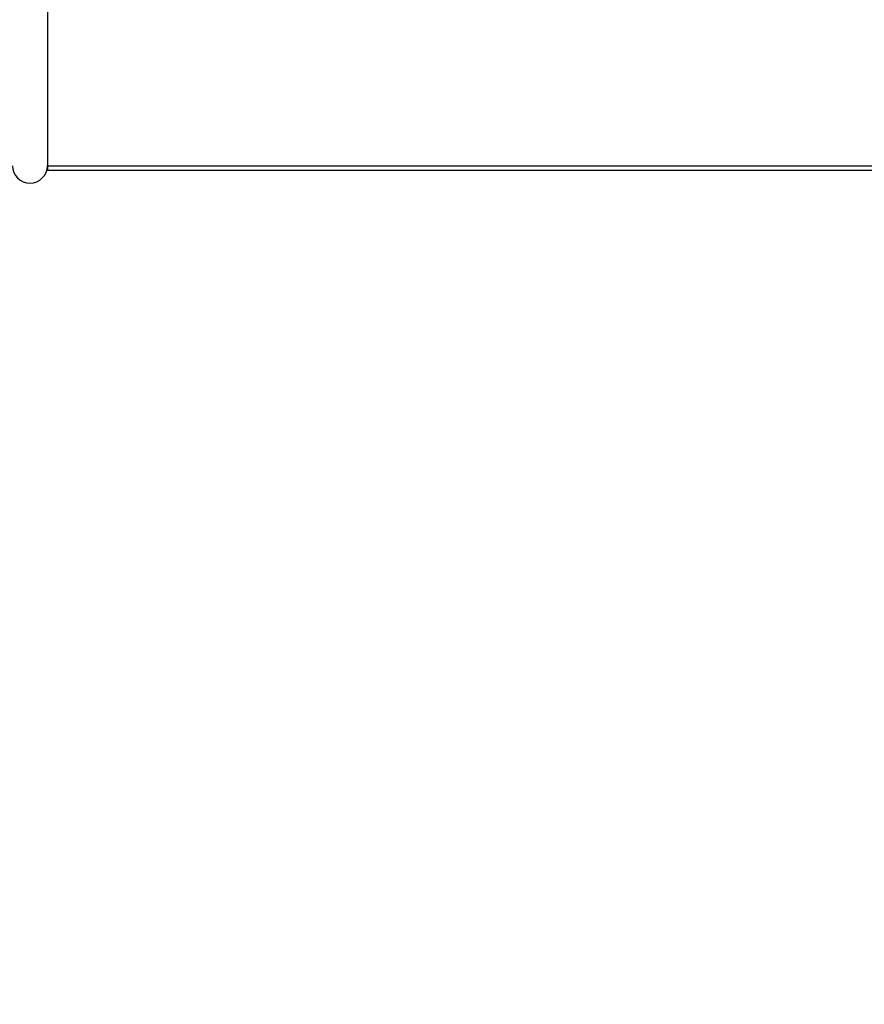
# Model space of a CAD drawing. Units: millimetres. Extents: x 14963 to 18482, y 9365 to 14234.
# Drawn here: x 15681 to 15754, y 12424 to 12509 of the extents above; entities that cross this region are included whole.
import ezdxf

# ---------------------------------------------------------------- set-up
doc = ezdxf.new("R2010")
doc.units = ezdxf.units.MM
doc.layers.add('COTAS', color=7, linetype='Continuous')
doc.styles.add('ARIAL', font='arial.ttf')
doc.dimstyles.new('Diseño_PlanosFabricacion', dxfattribs={"dimscale": 0.7, "dimtxt": 45, "dimasz": 50, "dimexe": 7, "dimexo": 7, "dimgap": 20, "dimtad": 1, "dimtih": 1, "dimtoh": 1, "dimdec": 0, "dimzin": 1, "dimdsep": 46, "dimtxsty": 'ARIAL', "dimcen": 15, "dimadec": 0, "dimazin": 0, "dimtp": 0.05, "dimtm": 0.05, "dimtfac": 1, "dimtdec": 0, "dimtofl": 0, "dimtmove": 0, "dimatfit": 3, "dimfxl": 0, "dimtolj": 1, "dimarcsym": 0})

# ---------------------------------------------------------------- blocks, each defined once
blk = doc.blocks.new('*D3')
at = {"layer": 'COTAS', "color": 0, "lineweight": -2}
for p, q in [((15719.409, 13574.717), (15385.687, 13574.717)), ((15390.587, 13539.717), (15390.587, 12959.525)), ((15390.587, 12319.167), (15390.587, 12899.359)), ((15720.76, 12284.167), (15385.687, 12284.167))]:
    blk.add_line(p, q, dxfattribs=at)
at = {"layer": 'COTAS', "color": 0}
for points in [[(15384.754, 13539.717), (15396.421, 13539.717), (15390.587, 13574.717)], [(15384.754, 12319.167), (15396.421, 12319.167), (15390.587, 12284.167)]]:
    blk.add_solid(points, dxfattribs=at)
at = {"layer": 'Defpoints', "color": 0}
for p in [(15724.309, 13574.717), (15390.587, 12284.167), (15725.66, 12284.167)]:
    blk.add_point(p, dxfattribs=at)
at = {"layer": 'COTAS', "color": 0, "insert": (15390.587, 12929.442), "char_height": 31.5, "attachment_point": 5, "style": 'ARIAL'}
blk.add_mtext('\\A1;1291 mm', dxfattribs=at)

msp = doc.modelspace()

# ---------------------------------------------------------------- linework, layer by layer
at = {"color": 7, "linetype": 'Continuous'}
for p, q in [((15683.659, 12586.567), (15683.659, 12495.767)), ((15683.659, 12586.167), (15683.659, 12496.167)), ((15683.659, 12496.167), (15756.659, 12496.167)), ((15683.659, 12495.767), (15995.659, 12495.767))]:
    msp.add_line(p, q, dxfattribs=at)
msp.add_arc((15682.159, 12496.167), 1.5, 180, 0, dxfattribs=at)

# ---------------------------------------------------------------- dimensions: what is measured, and where the dimension line sits
at = {"layer": 'COTAS'}
dim = msp.add_linear_dim(base=(15390.587, 12284.167), p1=(15724.309, 13574.717), p2=(15725.66, 12284.167), angle=90, dimstyle='Diseño_PlanosFabricacion', override={"dimpost": ' mm'}, dxfattribs=at)
dim.commit()
dim.dimension.update_dxf_attribs({"geometry": '*D3', "text_midpoint": (15390.587, 12929.442), "dimtype": 160})

doc.saveas('drawing.dxf')
